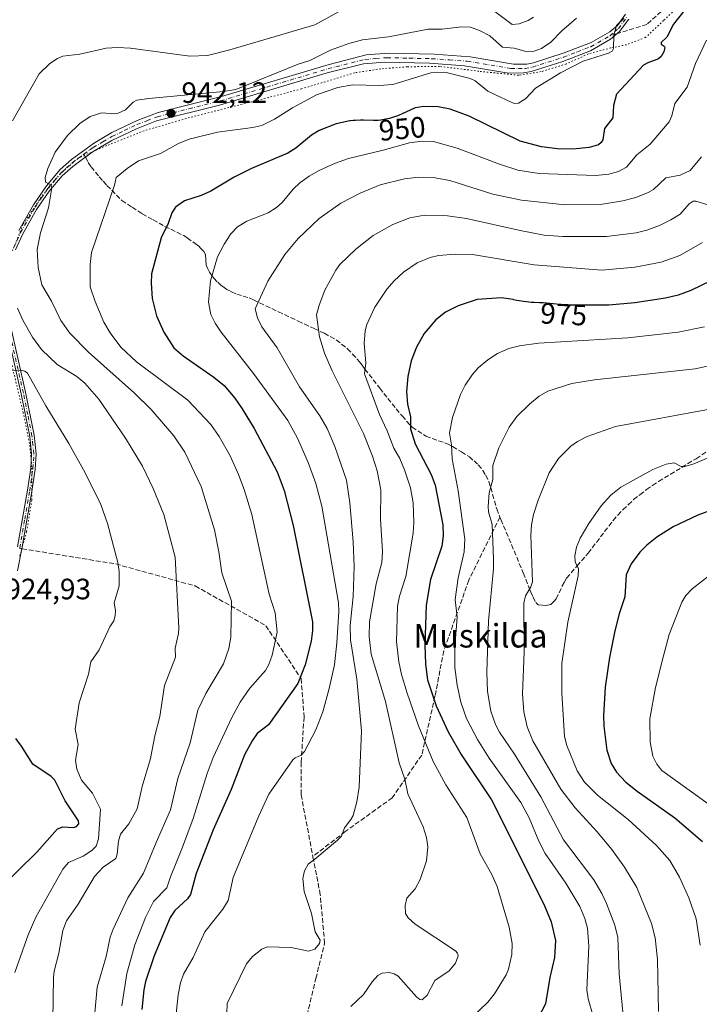
# Model space of a CAD drawing. Units: metres. Extents: x 654684 to 658137, y 4753309 to 4755700.
# Drawn here: x 656184 to 656415, y 4753936 to 4754271 of the extents above; entities that cross this region are included whole.
import ezdxf
from ezdxf.enums import TextEntityAlignment as Align

# ---------------------------------------------------------------- set-up
doc = ezdxf.new("R2010")
doc.units = ezdxf.units.M
doc.header["$MEASUREMENT"] = 0
for name, pattern in [('DGN Style 3', [2.307223458686699, 1.648016756204785, -0.6592067024819142]), ('DGN Style 4', [2.6384748266838614, 1.318413404963828, -0.6592067024819142, 0.001648016756204785, -0.6592067024819142]), ('DGN Style 5', [1.1536117293433497, 0.4944050268614355, -0.6592067024819142])]:
    doc.linetypes.add(name, pattern=pattern)
for name, color, linetype, lineweight in [('Camino Cxs', 7, 'Continuous', 0), ('Camino eje', 30, 'DGN Style 4', 13), ('Curva de nivel maestra', 30, 'Continuous', 30), ('Curva de nivel normal', 30, 'Continuous', 0), ('Punto de cota en terreno', 7, 'Continuous', 0), ('Rótulo de curva de nivel directora', 7, 'Continuous', 0), ('Rótulo de punto de cota en terreno', 7, 'Continuous', 0), ('Senda', 7, 'DGN Style 3', 0), ('Senda no paivmentada conexión', 7, 'DGN Style 3', 0), ('Suelo desnudo CxS', 253, 'Continuous', 0), ('Texto cartográfico', 7, 'Continuous', 0), ('Vía pecuaria eje', 92, 'DGN Style 5', 0)]:
    doc.layers.add(name, color=color, linetype=linetype, lineweight=lineweight)
doc.styles.add('Style-Arial', font='txt')

# ---------------------------------------------------------------- blocks, each defined once
blk = doc.blocks.new('5PATER')
at = {"layer": 'Suelo desnudo CxS', "linetype": 'Continuous', "lineweight": 0}
h = blk.add_hatch(color=51, dxfattribs=at)
edge = h.paths.add_edge_path()
edge.add_ellipse((0, 0), major_axis=(-0.1095731443231308, -0.1110710700762829), ratio=0.9994222409660322, start_angle=0, end_angle=360)
blk = doc.blocks.new('*U23')
at = {"layer": 'Camino Cxs', "color": 7, "linetype": 'Continuous', "lineweight": 0}
for points in [[(656391.4001000002, 4754271.190099999, 958.2571999999927), (656388.2600999996, 4754266.970100001, 955.1521000000067), (656385.2001, 4754264.3301, 955.2232999999978), (656378.3701, 4754260.440099999, 957.296199999997), (656368.9901000002, 4754256.8201, 958.056700000001), (656358.2500999998, 4754253.4001, 957.5475000000006), (656355.5900999998, 4754252.9001, 956.4640000000073), (656350.4700999996, 4754252.860099999, 953.4207000000025), (656335.6001000004, 4754255.360099999, 953.720300000001), (656323.6201, 4754256.220100001, 953.4838000000019), (656308.4700999996, 4754256.5701, 954.014599999995), (656301.1901000004, 4754255.9901, 953.1536000000051), (656288.8601000002, 4754252.880100001, 952.8319999999949), (656252.3201000001, 4754241.9101, 957.1395000000049), (656230.8901000004, 4754236.5701, 954.5651000000071), (656224.0500999996, 4754233.940099999, 953.5549000000028), (656215.6801000005, 4754229.9101, 952.4263000000066), (656209.3501000004, 4754226.200099999, 950.4070000000065), (656206.0401, 4754223.780099999, 949.6766000000061), (656202.3800999997, 4754221.130100001, 949.5978000000032), (656198.8101000005, 4754217.920100001, 950.0865999999952), (656194.3701, 4754212.630100001, 949.0864000000003), (656190.1201, 4754206.4001, 946.9284999999946), (656185.2701000003, 4754197.960100001, 944.0065000000033), (656182.9901000002, 4754192.770099999, 942.6692000000039)], [(656181.1101000002, 4754167.420100001, 939.6128999999928), (656186.3701, 4754144.3201, 941.6618000000017), (656189.2901, 4754129.690099999, 940.6141000000061), (656189.9700999996, 4754123.380100001, 943.473100000003), (656189.6201, 4754118.190099999, 943.562300000005), (656188.5100999996, 4754110.5001, 943.0001000000049), (656185.1401000004, 4754091.090100001, 942.6751999999979), (656183.6101000002, 4754083.630100001, 941.1719000000012)], [(656183.6601, 4754091.6801, 943.7114000000003), (656187.0100999996, 4754111.0101, 943.6901999999973), (656188.1001000004, 4754118.540100001, 944.2252000000008), (656188.4101, 4754123.350099999, 943.5938000000025), (656187.7901, 4754129.2601, 938.8361000000004), (656184.8901000004, 4754143.7301, 940.042300000001), (656179.6101000002, 4754166.9101, 939.1661000000023)], [(656184.0500999996, 4754199.350099999, 943.6061999999948), (656189.0401, 4754208.030099999, 946.8169000000053), (656193.4301000005, 4754214.4901, 950.014599999995), (656198.1101000002, 4754220.030099999, 950.6321000000027), (656201.9401000004, 4754223.5101, 949.8715999999986), (656209.3951000003, 4754228.880100001, 951.2157000000008), (656215.7200999996, 4754232.600099999, 952.8776999999973), (656224.3300999999, 4754236.7301, 954.4939000000013), (656231.4501, 4754239.460100001, 955.4726999999986), (656252.9801000003, 4754244.840100001, 957.5553000000073), (656289.5201000003, 4754255.8101, 954.1413999999932), (656302.1700999998, 4754259.0001, 953.0837999999932), (656309.8501000004, 4754259.600099999, 954.2054000000062), (656325.2200999996, 4754259.2501, 953.4168999999965), (656337.4200999998, 4754258.370100001, 953.5869999999996), (656352.1700999998, 4754255.890100001, 955.6919000000053), (656356.7500999998, 4754255.9301, 957), (656358.9700999996, 4754256.350099999, 957.2771999999969), (656369.4501, 4754259.690099999, 957.7097000000067), (656378.5500999996, 4754263.190099999, 956.6220999999933), (656384.9200999998, 4754266.8201, 956.242499999993), (656387.5000999998, 4754269.0601, 956.3836000000011), (656390.3201000001, 4754272.840100001, 959.1290000000008)]]:
    blk.add_polyline3d(points, dxfattribs=at)

msp = doc.modelspace()

# ---------------------------------------------------------------- linework, layer by layer
at = {"layer": 'Camino Cxs', "color": 7, "linetype": 'Continuous', "lineweight": 0}
for points in [[(656391.4001000002, 4754271.190099999, 958.2571999999927), (656388.2600999996, 4754266.970100001, 955.1521000000067), (656385.2001, 4754264.3301, 955.2232999999978), (656378.3701, 4754260.440099999, 957.296199999997), (656368.9901000002, 4754256.8201, 958.056700000001), (656358.2500999998, 4754253.4001, 957.5475000000006), (656355.5900999998, 4754252.9001, 956.4640000000073), (656350.4700999996, 4754252.860099999, 953.4207000000025), (656335.6001000004, 4754255.360099999, 953.720300000001), (656323.6201, 4754256.220100001, 953.4838000000019), (656308.4700999996, 4754256.5701, 954.014599999995), (656301.1901000004, 4754255.9901, 953.1536000000051), (656288.8601000002, 4754252.880100001, 952.8319999999949), (656252.3201000001, 4754241.9101, 957.1395000000049), (656230.8901000004, 4754236.5701, 954.5651000000071), (656224.0500999996, 4754233.940099999, 953.5549000000028), (656215.6801000005, 4754229.9101, 952.4263000000066), (656209.3501000004, 4754226.200099999, 950.4070000000065), (656206.0401, 4754223.780099999, 949.6766000000061), (656202.3800999997, 4754221.130100001, 949.5978000000032), (656198.8101000005, 4754217.920100001, 950.0865999999952), (656194.3701, 4754212.630100001, 949.0864000000003), (656190.1201, 4754206.4001, 946.9284999999946), (656185.2701000003, 4754197.960100001, 944.0065000000033), (656182.9901000002, 4754192.770099999, 942.6692000000039)], [(656184.0500999996, 4754199.350099999, 943.6061999999948), (656189.0401, 4754208.030099999, 946.8169000000053), (656193.4301000005, 4754214.4901, 950.014599999995), (656198.1101000002, 4754220.030099999, 950.6321000000027), (656201.9401000004, 4754223.5101, 949.8715999999986), (656209.3951000003, 4754228.880100001, 951.2157000000008), (656215.7200999996, 4754232.600099999, 952.8776999999973), (656224.3300999999, 4754236.7301, 954.4939000000013), (656231.4501, 4754239.460100001, 955.4726999999986), (656252.9801000003, 4754244.840100001, 957.5553000000073), (656289.5201000003, 4754255.8101, 954.1413999999932), (656302.1700999998, 4754259.0001, 953.0837999999932), (656309.8501000004, 4754259.600099999, 954.2054000000062), (656325.2200999996, 4754259.2501, 953.4168999999965), (656337.4200999998, 4754258.370100001, 953.5869999999996), (656352.1700999998, 4754255.890100001, 955.6919000000053), (656356.7500999998, 4754255.9301, 957), (656358.9700999996, 4754256.350099999, 957.2771999999969), (656369.4501, 4754259.690099999, 957.7097000000067), (656378.5500999996, 4754263.190099999, 956.6220999999933), (656384.9200999998, 4754266.8201, 956.242499999993), (656387.5000999998, 4754269.0601, 956.3836000000011), (656390.3201000001, 4754272.840100001, 959.1290000000008)], [(656181.1101000002, 4754167.420100001, 939.6128999999928), (656186.3701, 4754144.3201, 941.6618000000017), (656189.2901, 4754129.690099999, 940.6141000000061), (656189.9700999996, 4754123.380100001, 943.473100000003), (656189.6201, 4754118.190099999, 943.562300000005), (656188.5100999996, 4754110.5001, 943.0001000000049), (656185.1401000004, 4754091.090100001, 942.6751999999979), (656183.6101000002, 4754083.630100001, 941.1719000000012)], [(656183.6601, 4754091.6801, 943.7114000000003), (656187.0100999996, 4754111.0101, 943.6901999999973), (656188.1001000004, 4754118.540100001, 944.2252000000008), (656188.4101, 4754123.350099999, 943.5938000000025), (656187.7901, 4754129.2601, 938.8361000000004), (656184.8901000004, 4754143.7301, 940.042300000001), (656179.6101000002, 4754166.9101, 939.1661000000023)]]:
    msp.add_polyline3d(points, dxfattribs=at)
at = {"layer": 'Camino eje', "color": 30, "linetype": 'DGN Style 4', "lineweight": 13}
for points in [[(656385.0601000005, 4754265.575099999, 955.713499999998), (656386.5900999998, 4754266.895099999, 955.1771000000008), (656387.8800999997, 4754268.015100001, 955.431500000006), (656389.4501, 4754270.1251, 957.790599999993), (656390.8601000002, 4754272.015100001, 958.6290000000008)], [(656206.2074999996, 4754225.255100001, 949.936799999996), (656208.2200999996, 4754226.715100001, 949.9658000000054), (656209.3724999997, 4754227.540100001, 950.1974000000046), (656212.6501000002, 4754229.460100001, 951.936600000001), (656215.7001, 4754231.255100001, 952.6410999999936), (656219.8850999996, 4754233.270099999, 952.9470000000002), (656224.1901000004, 4754235.335100001, 954.0344999999943), (656227.6101000002, 4754236.6501, 954.3785000000062), (656231.1700999998, 4754238.015100001, 954.7737000000053), (656241.8850999996, 4754240.6851, 956.6022999999988), (656252.6501000002, 4754243.3751, 957.2667999999976), (656289.1901000004, 4754254.345100001, 953.4866999999941), (656301.6801000005, 4754257.495100001, 952.623900000006), (656305.3201000001, 4754257.7851, 953.126099999994), (656309.1601, 4754258.085100001, 953.6469000000071), (656316.7351000002, 4754257.9101, 952.9498000000023), (656324.4200999998, 4754257.735099999, 952.9349999999978), (656330.4101, 4754257.3051, 952.9627000000038), (656336.5100999996, 4754256.8651, 953.3588000000019), (656351.3201000001, 4754254.3751, 954.6010999999999), (656353.8800999997, 4754254.395099999, 955.951199999996), (656356.1700999998, 4754254.415100001, 956.7979999999952), (656358.6101000002, 4754254.8751, 957.4453000000068), (656369.2200999996, 4754258.255100001, 957.6848999999929), (656373.9101, 4754260.065099999, 957.3249000000069), (656378.4600999998, 4754261.815099999, 956.6306999999942), (656385.0601000005, 4754265.575099999, 955.713499999998)], [(656182.3101000005, 4754193.3051, 942.1836999999941), (656184.6601, 4754198.655099999, 943.7149000000064), (656189.5800999999, 4754207.215100001, 946.639599999995), (656191.7050999999, 4754210.3301, 948.5602999999975), (656193.9001000002, 4754213.5601, 949.497199999998), (656196.1201, 4754216.2051, 950.0034000000015), (656198.4600999998, 4754218.975099999, 950.2934999999999), (656200.2451, 4754220.5801, 950.3243999999978), (656202.1601, 4754222.3201, 949.2140999999974), (656206.2074999996, 4754225.255100001, 949.936799999996)], [(656184.3652999997, 4754091.215700001, 943.1399999999995), (656184.4001000002, 4754091.3851, 943.1686999999948), (656186.0850999998, 4754101.090100001, 941.3711000000039), (656187.7600999996, 4754110.755100001, 943.165599999993), (656188.8601000002, 4754118.3651, 943.8980000000012), (656189.0351, 4754120.960100001, 943.9440000000033), (656189.1901000004, 4754123.3651, 943.5304000000034), (656188.8800999997, 4754126.3201, 941.808999999994), (656188.5401, 4754129.475099999, 939.699299999993), (656187.0900999998, 4754136.710100001, 937.7853999999934), (656185.6300999997, 4754144.0251, 940.8459000000003), (656180.3601000002, 4754167.165100001, 939.3907999999938)]]:
    msp.add_polyline3d(points, dxfattribs=at)
at = {"layer": 'Curva de nivel maestra', "color": 30, "linetype": 'Continuous', "lineweight": 30, "flags": 128}
for points, elevation in [([(656410.4600000001, 4754274.3201), (656406.6299999999, 4754269.470100001), (656404.3099999997, 4754265.0101), (656402.3899999997, 4754263.2501), (656402.3700000001, 4754262.630100001), (656403.4500000002, 4754261.970100001), (656403.6600000003, 4754261.5001), (656403.3300000001, 4754260.0701), (656402.4299999997, 4754258.4301), (656401.4400000004, 4754257.690099999), (656397.8499999996, 4754256.370100001), (656396.3399999999, 4754255.5001), (656387.2000000002, 4754245.710100001), (656386.1500000004, 4754241.840100001), (656385.9299999997, 4754237.5801), (656383.1500000004, 4754234.040100001), (656382.5700000003, 4754230.130100001), (656382.04, 4754229.190099999), (656381.1200000001, 4754228.470100001), (656377.9400000004, 4754227.530099999), (656372.3700000001, 4754226.9301), (656367.2100000001, 4754227.050100001), (656361.7199999997, 4754227.770099999), (656354.4299999997, 4754229.6601), (656337.1799999997, 4754238.170100001), (656330.6299999999, 4754240.5801), (656326.5899999999, 4754241.340100001), (656321.75, 4754241.460100001), (656318.75, 4754240.9901), (656315.6299999999, 4754239.5801), (656314.4199999999, 4754238.9901), (656313.3799999999, 4754238.520099999), (656312.8499999996, 4754238.3101), (656311.79, 4754237.9301), (656310.75, 4754237.610099999), (656310.0700000003, 4754237.420100001), (656308.7999999998, 4754237.120100001), (656307.6500000004, 4754236.890100001), (656307.0800000001, 4754236.8101), (656306.1799999997, 4754236.7301), (656305.1500000004, 4754236.700099999), (656304.5700000003, 4754236.700099999), (656301.2300000006, 4754236.800100001), (656300.1500000004, 4754236.8101), (656298.5, 4754236.770099999), (656297.6600000003, 4754236.720100001), (656296.8399999999, 4754236.630100001), (656296.6200000001, 4754236.600099999), (656291.9000000004, 4754235.5701), (656286.1600000003, 4754233.270099999), (656283.5999999996, 4754231.720100001), (656278.1699999999, 4754227.270099999), (656275.5099999999, 4754225.5801), (656263.1799999997, 4754220.420100001), (656257.29, 4754217.4001), (656249.3799999999, 4754212.630100001), (656245.9900000002, 4754211.170100001), (656240.3700000001, 4754209.370100001), (656237.3600000005, 4754207.2601), (656236.0300000003, 4754205.350099999), (656234.8799999999, 4754201.7301), (656232.4699999997, 4754196.8101), (656229.2100000001, 4754184.610099999), (656229, 4754181.4001), (656229.3799999999, 4754176.190099999), (656230.8200000003, 4754170.2501), (656233.3300000001, 4754164.790100001), (656236.7999999998, 4754159.440099999), (656239.9500000002, 4754156.690099999), (656250.3600000005, 4754149.440099999), (656253.8799999999, 4754146.600099999), (656257.5199999996, 4754142.280099999), (656260.0199999996, 4754138.710100001), (656264.0499999998, 4754131.9801), (656271.8200000003, 4754117.280099999), (656274.2699999996, 4754110.840100001), (656277.3399999999, 4754098.970100001), (656283.8399999999, 4754066.2501), (656283.8700000001, 4754063.270099999), (656283.4100000003, 4754059.610099999), (656281.4199999999, 4754051.5701), (656278.9400000004, 4754045.2501), (656268.9000000004, 4754031.1601), (656265.0499999998, 4754028.270099999), (656263.3300000001, 4754025.770099999), (656260.7400000002, 4754021.0001), (656256.2800000003, 4754009.2501), (656250.1100000005, 4753995.470100001), (656244.3899999997, 4753980.670100001), (656242.3899999997, 4753973.530099999), (656241.4400000004, 4753972.0801), (656237.04, 4753968.120100001), (656235.5199999996, 4753965.690099999), (656230.0999999996, 4753952.6801), (656227.0999999996, 4753943.880100001), (656226.54, 4753941.110099999), (656225.8899999997, 4753934.350099999)], 950), ([(656422.5199999996, 4754183.8101), (656412.5199999996, 4754178.850099999), (656408.1900000004, 4754177.350099999), (656403.8300000001, 4754176.300100001), (656393.5, 4754174.720100001), (656384.5800000001, 4754173.9101), (656371.2699999996, 4754173.960100001), (656370.6900000004, 4754173.9901), (656369.25, 4754174.0801), (656366.79, 4754174.2601), (656362.25, 4754174.700099999), (656361.0300000003, 4754174.7601), (656359.2199999997, 4754174.8201), (656358.2400000002, 4754174.880100001), (656356.6699999999, 4754175.030099999), (656355.5800000001, 4754175.170100001), (656354.0899999999, 4754175.4101), (656353.3499999996, 4754175.550100001), (656352.2400000002, 4754175.780099999), (656352.1200000001, 4754175.800100001), (656348.0999999996, 4754176.420100001), (656339.9100000003, 4754175.8301), (656333.3799999999, 4754173.6601), (656329.1200000001, 4754171.5801), (656325.8399999999, 4754168.9801), (656321.8099999997, 4754164.2301), (656319.2400000002, 4754159.6501), (656317.4500000002, 4754155.030099999), (656316.3099999997, 4754149.610099999), (656315.8499999996, 4754144.5601), (656316.2100000001, 4754140.2501), (656317.2000000002, 4754135.970100001), (656317.2100000001, 4754131.9001), (656318.79, 4754126.780099999), (656324.2000000002, 4754116.300100001), (656325.5599999997, 4754112.6501), (656328.1900000004, 4754099.170100001), (656328.3300000001, 4754095.460100001), (656327.7999999998, 4754092.0001), (656324.0300000003, 4754080.5801), (656322.5700000003, 4754071.920100001), (656322.0300000003, 4754058.360099999), (656322.3099999997, 4754051.8101), (656323.0300000003, 4754046.4901), (656325.9600000001, 4754037.610099999), (656329.9800000006, 4754028.790100001), (656334.4199999999, 4754021.0801), (656344.7100000001, 4754005.6801), (656362.5300000003, 4753970.220100001), (656365.0199999996, 4753964.220100001), (656366.4299999997, 4753957.8201), (656366.0899999999, 4753952.0601), (656364.5199999996, 4753945.2301), (656363.0499999998, 4753936.3301), (656360.54, 4753931.590100001)], 975), ([(656423.1299999999, 4754105.530099999), (656414.8099999997, 4754102.450099999), (656406.4800000006, 4754098.5101), (656400.9800000006, 4754095.0101), (656397.5499999998, 4754092.280099999), (656395.1799999997, 4754089.890100001), (656392.2199999997, 4754085.920100001), (656390.4800000006, 4754082.210100001), (656390.0300000003, 4754074.710100001), (656388.1100000005, 4754068.9001), (656386.7000000002, 4754063.1801), (656384.8499999996, 4754054.0801), (656383.3300000001, 4754044.0601), (656382.8099999997, 4754034.4301), (656382.9100000003, 4754030.7501), (656383.9299999997, 4754022.540100001), (656385.3499999996, 4754018.0601), (656387.2400000002, 4754015.0801), (656390.3799999999, 4754011.720100001), (656394.2800000003, 4754008.640100001), (656407.0800000001, 4753999.630100001), (656416.4900000002, 4753991.5701)], 1000), ([(656177.0700000003, 4753975.0601), (656190.2400000002, 4753987.890100001), (656197.2400000002, 4753995.880100001), (656198.9699999997, 4753996.5001), (656202.6399999997, 4753996.2401), (656203.6799999997, 4753996.640100001), (656204.5, 4753997.550100001), (656204.4000000004, 4753998.520099999), (656199.7800000003, 4754005.380100001), (656196.3099999997, 4754012.420100001), (656195.0099999999, 4754013.6801), (656188.7999999998, 4754017.840100001), (656184.9500000002, 4754023.9001), (656183.0999999996, 4754026.5001)], 925)]:
    msp.add_lwpolyline(points, dxfattribs=dict(at, elevation=elevation))
at = {"layer": 'Curva de nivel normal', "color": 30, "linetype": 'Continuous', "lineweight": 0, "flags": 128}
for points, elevation in [([(656181.9199999999, 4754236.58), (656190.9400000004, 4754252.539999999), (656194.5599999997, 4754256.109999999), (656197.2000000002, 4754257.83), (656199.0300000003, 4754258.630000001), (656204.8499999996, 4754259.33), (656213.7400000002, 4754261.289999999), (656217.5800000001, 4754261.550000001), (656222.0700000003, 4754261.369999999), (656242.1799999997, 4754258.619999999), (656248.1600000003, 4754258.869999999), (656255.8300000001, 4754260.710000001), (656284.6299999999, 4754269.24), (656294.2300000006, 4754274.5)], 935), ([(656344.9500000002, 4754274.49), (656351.7800000003, 4754269.33), (656354.0899999999, 4754269.560000001), (656357.1699999999, 4754270.699999999), (656359, 4754271.890000001)], 935), ([(656373.6299999999, 4754271.529999999), (656368.6699999999, 4754267.24), (656364.8700000001, 4754263.369999999), (656361.75, 4754261.220000001), (656359.1900000004, 4754260.26), (656356.8799999999, 4754260.08), (656352.4800000006, 4754261.289999999), (656348.4400000004, 4754261.710000001), (656344.1500000004, 4754265.460000001), (656340.6200000001, 4754267.350000001), (656337.6399999997, 4754268.42), (656334.6699999999, 4754268.52), (656327.8799999999, 4754267.75), (656323.1799999997, 4754267.82), (656309.7400000002, 4754265.130000001), (656300.9100000003, 4754264.109999999), (656296.2199999997, 4754262.939999999), (656290.0599999997, 4754260.640000001), (656282.9800000006, 4754257.130000001), (656278.9800000006, 4754255.9), (656257.8799999999, 4754247.300000001), (656253.6399999997, 4754246.560000001), (656228.2199999997, 4754244.24), (656224.2100000001, 4754243.59), (656222.9199999999, 4754242.960000001), (656220.2800000003, 4754240.4), (656217.8300000001, 4754239.26), (656216.4199999999, 4754239), (656212.25, 4754239.34), (656208.3399999999, 4754238.130000001), (656204.7599999999, 4754235.680000001), (656200.5999999996, 4754231.65), (656196.3799999999, 4754225.91), (656193.9000000004, 4754220.369999999), (656193, 4754217.34), (656193.1399999997, 4754215.779999999), (656195, 4754214.869999999), (656195.2400000002, 4754213.850000001), (656194.1600000003, 4754206.970000001), (656191.3799999999, 4754198.550000001), (656190.3200000003, 4754192.850000001), (656190.6699999999, 4754186.689999999), (656191.9400000004, 4754180.800000001), (656195.1699999999, 4754175.289999999), (656198.3799999999, 4754168.74), (656201.4400000004, 4754164.390000001), (656207.79, 4754157.890000001), (656223.3399999999, 4754144.029999999), (656229.0099999999, 4754138.470000001), (656236.7100000001, 4754129.52), (656240.5099999999, 4754123.939999999), (656246.0099999999, 4754112.26), (656250.5300000003, 4754097.480000001), (656252.0800000001, 4754090.01), (656253.04, 4754082.880000001), (656256.3300000001, 4754073.27), (656256.1399999997, 4754060.980000001), (656255.4400000004, 4754057.180000001), (656253.5800000001, 4754051.960000001), (656247.6699999999, 4754041.810000001), (656244.8700000001, 4754036.230000001), (656242.3099999997, 4754025.09), (656238.1699999999, 4754012.9), (656235.6299999999, 4754002.289999999), (656230.79, 4753991.17), (656226.4900000002, 4753980.720000001), (656221.1600000003, 4753972.42), (656216.1799999997, 4753961.699999999), (656215.1600000003, 4753958.970000001), (656213.7100000001, 4753952.4), (656210.6699999999, 4753941.960000001), (656209.6600000003, 4753930.82)], 940), ([(656219.0300000003, 4753935.680000001), (656220.7699999996, 4753946.630000001), (656223.4900000002, 4753956.4), (656227.0800000001, 4753965.730000001), (656229.8799999999, 4753971.16), (656234.4000000004, 4753975.77), (656235.6200000001, 4753979.550000001), (656239.6799999997, 4753989.619999999), (656243.3600000005, 4753999.390000001), (656248.0800000001, 4754014.67), (656250.1200000001, 4754020.130000001), (656256.4900000002, 4754033.710000001), (656259.2800000003, 4754038.9), (656262.5499999998, 4754043.640000001), (656267.8600000005, 4754049.730000001), (656269.0899999999, 4754051.689999999), (656270.2000000002, 4754054.92), (656271.9000000004, 4754062.730000001), (656271.2300000006, 4754069.279999999), (656269.1399999997, 4754075.65), (656263.3200000003, 4754102.76), (656260.7000000002, 4754111.189999999), (656258.7599999999, 4754116.33), (656255.8899999997, 4754122.65), (656252.2100000001, 4754129.199999999), (656249.3300000001, 4754133.289999999), (656241.4800000006, 4754141.640000001), (656224.0099999999, 4754154.66), (656218.79, 4754159.630000001), (656215.1100000005, 4754164.5), (656212.9900000002, 4754168.17), (656210.0099999999, 4754175.140000001), (656208.2999999998, 4754180.189999999), (656208.2999999998, 4754187.800000001), (656208.7599999999, 4754191.810000001), (656216.6299999999, 4754214.75), (656217.1699999999, 4754217.310000001), (656220.8899999997, 4754220.390000001), (656224.7000000002, 4754222.949999999), (656232.2300000006, 4754225.5), (656238.3399999999, 4754228.91), (656241.9400000004, 4754230.32), (656251.5599999997, 4754232.74), (656263.6200000001, 4754234.289999999), (656266.6399999997, 4754235.060000001), (656270.9400000004, 4754237.119999999), (656277.0999999996, 4754241), (656285.29, 4754245.470000001), (656292.4800000006, 4754247.91), (656297.6299999999, 4754248.859999999), (656306.54, 4754248.630000001), (656311.2199999997, 4754248.970000001), (656324.0800000001, 4754252.960000001), (656326.4500000002, 4754253.180000001), (656329.29, 4754252.99), (656337.4800000006, 4754250.970000001), (656339.1399999997, 4754250.180000001), (656343.5300000003, 4754246.689999999), (656348.0199999996, 4754244.59), (656352.4600000001, 4754242.470000001), (656353.9000000004, 4754242.619999999), (656356.4400000004, 4754244.199999999), (656359.6399999997, 4754247.710000001), (656368.1299999999, 4754252.880000001), (656375.9400000004, 4754256.84), (656384.5, 4754259.600000001), (656385.7300000006, 4754260.300000001), (656386.1900000004, 4754261.24), (656386.2999999998, 4754265.58), (656387.2599999999, 4754269.08), (656389.6799999997, 4754271.439999999)], 945), ([(656236.4199999999, 4753922.41), (656238.2599999999, 4753939.439999999), (656239.0199999996, 4753943.49), (656240.0700000003, 4753946.359999999), (656243.3099999997, 4753952.060000001), (656247.3300000001, 4753960.800000001), (656253.4400000004, 4753968.49), (656255.2599999999, 4753971.42), (656256.9600000001, 4753979.289999999), (656265.6900000004, 4754000.24), (656269.0599999997, 4754007.58), (656277.2000000002, 4754019.279999999), (656277.9600000001, 4754019.939999999), (656280.0199999996, 4754020.850000001), (656281.2000000002, 4754022.140000001), (656285.0700000003, 4754029.449999999), (656287.4000000004, 4754035.57), (656289.5499999998, 4754043.539999999), (656291.3099999997, 4754051.609999999), (656292.1600000003, 4754059.109999999), (656292.8799999999, 4754069.789999999), (656292.6699999999, 4754072.67), (656287.0300000003, 4754105.609999999), (656284.9800000006, 4754113.26), (656282.3899999997, 4754120.439999999), (656278.7400000002, 4754128.74), (656275.5300000003, 4754134.730000001), (656263.79, 4754150.699999999), (656252.8399999999, 4754164.699999999), (656250.7699999996, 4754167.800000001), (656249.3700000001, 4754170.730000001), (656248.5599999997, 4754174.939999999), (656249.2400000002, 4754182.199999999), (656251.5800000001, 4754190.300000001), (656253.9000000004, 4754194.710000001), (656256.1699999999, 4754198.199999999), (656258.3899999997, 4754200.57), (656261.5899999999, 4754202.449999999), (656268.7699999996, 4754205.369999999), (656271.5999999996, 4754207.09), (656273.5899999999, 4754208.83), (656277.3399999999, 4754213.310000001), (656279.6100000005, 4754215.49), (656282.75, 4754217.76), (656286.1200000001, 4754219.699999999), (656291.3899999997, 4754222.109999999), (656296.1399999997, 4754223.810000001), (656307.8899999997, 4754226.59), (656316.8300000001, 4754229.119999999), (656321.1600000003, 4754229.720000001), (656325.0700000003, 4754229.630000001), (656333.0999999996, 4754227.27), (656347.4699999997, 4754221.83), (656353.7300000006, 4754219.869999999), (656360.9800000006, 4754218.699999999), (656370.5800000001, 4754218.300000001), (656380.0599999997, 4754218.02), (656384.5800000001, 4754218.52), (656387.9100000003, 4754219.380000001), (656390.5999999996, 4754220.850000001), (656394.0999999996, 4754225.08), (656398.6500000004, 4754228.65), (656405.1299999999, 4754236.26), (656406.0199999996, 4754238.279999999), (656407, 4754242.449999999), (656411.2000000002, 4754248.09), (656414.0499999998, 4754256.060000001), (656417.7699999996, 4754263.99)], 955), ([(656416.0899999999, 4754224.34), (656412.3099999997, 4754219.720000001), (656408.9100000003, 4754218.180000001), (656404, 4754217.220000001), (656399.7800000003, 4754213.230000001), (656398.0300000003, 4754212.180000001), (656393.79, 4754210.58), (656389.3399999999, 4754209.380000001), (656381.75, 4754208.189999999), (656369.7999999998, 4754208.02), (656354.8700000001, 4754209.619999999), (656345.2199999997, 4754211.630000001), (656330.5800000001, 4754216.33), (656324.8899999997, 4754217.380000001), (656320.04, 4754217.41), (656315.1399999997, 4754216.930000001), (656306.9000000004, 4754214.810000001), (656300.0999999996, 4754212.060000001), (656293.5599999997, 4754208.560000001), (656286.1200000001, 4754203.390000001), (656278.9600000001, 4754196.630000001), (656274.4500000002, 4754191.15), (656268.6900000004, 4754182.029999999), (656264.4400000004, 4754172.680000001), (656265.2199999997, 4754169.600000001), (656266.6299999999, 4754166.600000001), (656271.9199999999, 4754159.430000001), (656279.4699999997, 4754146.119999999), (656286.4299999997, 4754136.310000001), (656288.9199999999, 4754131.930000001), (656291.4800000006, 4754125.9), (656295.4600000001, 4754114.350000001), (656296.5700000003, 4754106.710000001), (656297.75, 4754093.41), (656298.0499999998, 4754085.07), (656297.7199999997, 4754074.800000001), (656296.7300000006, 4754064.970000001), (656296.7800000003, 4754060.130000001), (656298.9600000001, 4754046.74), (656300.5199999996, 4754029.17), (656299.7800000003, 4754010.050000001), (656298.9699999997, 4754005.029999999), (656297.6699999999, 4754000.350000001), (656296.9699999997, 4753998.99), (656294.79, 4753996.220000001), (656293.7300000006, 4753993.390000001), (656292.4199999999, 4753991.970000001), (656284.7100000001, 4753985.470000001), (656282.4000000004, 4753983.869999999), (656281.1200000001, 4753981.5), (656280.6399999997, 4753978.9), (656281.0999999996, 4753974.470000001), (656283.5499999998, 4753967.100000001), (656284.7599999999, 4753960.800000001), (656286.4699999997, 4753958.02), (656286.3099999997, 4753956.850000001), (656284.6699999999, 4753954.92), (656282.5099999999, 4753954.199999999), (656276.5999999996, 4753955.49), (656268.5300000003, 4753955.67), (656266.6399999997, 4753954.9), (656263.4699999997, 4753952.460000001), (656261.4400000004, 4753949.9), (656254.8499999996, 4753936.449999999), (656254.6299999999, 4753929.59)], 960), ([(656296.8799999999, 4753935.449999999), (656301.2300000006, 4753939.550000001), (656304.1299999999, 4753943.77), (656306.0599999997, 4753945.970000001), (656307.5700000003, 4753946.730000001), (656309.9299999997, 4753947.01), (656311.7000000002, 4753946.550000001), (656313.04, 4753945.76), (656319.2400000002, 4753938.66), (656320.3200000003, 4753937.75), (656321.1100000005, 4753937.66), (656322.8600000005, 4753939.300000001), (656325.4299999997, 4753944.230000001), (656330.3499999996, 4753947.5), (656332.5199999996, 4753950.180000001), (656333.4000000004, 4753952.65), (656333.1600000003, 4753953.600000001), (656332.5300000003, 4753954.380000001), (656318.7599999999, 4753963.470000001), (656316.4500000002, 4753965.550000001), (656315.54, 4753967.09), (656315.4299999997, 4753969.710000001), (656315.9500000002, 4753972.310000001), (656318.8099999997, 4753975.480000001), (656320.4699999997, 4753978.59), (656322.5999999996, 4753984.960000001), (656323.0700000003, 4753989.689999999), (656322.5999999996, 4753992.939999999), (656321.5, 4753996.5), (656316.2699999996, 4754007.699999999), (656315.2199999997, 4754012.67), (656313.3700000001, 4754018.289999999), (656308.7100000001, 4754039.140000001), (656303.8200000003, 4754055.27), (656303.1299999999, 4754061.279999999), (656303.3099999997, 4754066.27), (656305.5099999999, 4754079.100000001), (656307.4600000001, 4754086.41), (656307.7199999997, 4754090.17), (656306.9900000002, 4754101.119999999), (656307.0800000001, 4754111.119999999), (656305.8300000001, 4754117.600000001), (656304.2999999998, 4754122.58), (656301.2100000001, 4754130.25), (656290.6200000001, 4754151.539999999), (656287.9800000006, 4754157.619999999), (656286.29, 4754163.16), (656285.2199999997, 4754170.640000001), (656286.0999999996, 4754173.939999999), (656288.1200000001, 4754179.07), (656291.7699999996, 4754185.850000001), (656293.1500000004, 4754187.77), (656298.6299999999, 4754192.99), (656304.5599999997, 4754197.57), (656311.1500000004, 4754201.380000001), (656316.9699999997, 4754203.619999999), (656322.0099999999, 4754204.480000001), (656329.7599999999, 4754204.310000001), (656336.2199999997, 4754203.350000001), (656354.4400000004, 4754199.300000001), (656362.6699999999, 4754197.77), (656368.9699999997, 4754197.26), (656383.8300000001, 4754197.27), (656393.8600000005, 4754198.52), (656397.5, 4754199.449999999), (656401.7999999998, 4754201.01), (656405.7300000006, 4754202.92), (656408.8300000001, 4754204.859999999), (656411.9400000004, 4754208.430000001), (656413.2599999999, 4754209.24), (656414.2000000002, 4754209.26), (656421.6399999997, 4754206.980000001)], 965), ([(656332.7599999999, 4753926.609999999), (656343.5199999996, 4753936.890000001), (656345.7699999996, 4753939.75), (656349.7300000006, 4753946.15), (656350.5499999998, 4753948.07), (656351.6900000004, 4753953.050000001), (656351.75, 4753956.880000001), (656350.7300000006, 4753962.369999999), (656346.7100000001, 4753976.279999999), (656344.8300000001, 4753980.279999999), (656340.8200000003, 4753987.310000001), (656336.3200000003, 4753999.699999999), (656329.2100000001, 4754010.84), (656324.9400000004, 4754018.789999999), (656319.9500000002, 4754030.850000001), (656316.0099999999, 4754041.960000001), (656314.1100000005, 4754048.359999999), (656313.2300000006, 4754052.640000001), (656312.4900000002, 4754059.550000001), (656312.79, 4754071.600000001), (656313.4199999999, 4754074.970000001), (656315.5700000003, 4754081.640000001), (656318.1299999999, 4754096.34), (656318.3700000001, 4754099.99), (656318.1200000001, 4754106.680000001), (656317.1799999997, 4754111.850000001), (656315.2100000001, 4754117.890000001), (656313.5800000001, 4754121.779999999), (656311.5700000003, 4754125.27), (656309.3099999997, 4754131.199999999), (656306.7000000002, 4754136.689999999), (656301.5800000001, 4754150.619999999), (656301.9600000001, 4754154.33), (656301.4699999997, 4754160.84), (656301.7800000003, 4754165.140000001), (656302.3499999996, 4754167.34), (656305.0899999999, 4754173.27), (656309.1500000004, 4754179.310000001), (656311.6699999999, 4754182.25), (656314.7599999999, 4754185.140000001), (656319.4500000002, 4754188.34), (656323.8600000005, 4754190.09), (656326.6799999997, 4754190.810000001), (656332.4699999997, 4754191.220000001), (656338.2699999996, 4754191.109999999), (656359.1900000004, 4754187.640000001), (656382.2400000002, 4754185.77), (656393.4500000002, 4754186.82), (656402.4400000004, 4754188.58), (656408.7800000003, 4754190.83), (656416.4000000004, 4754195.27)], 970), ([(656195.4600000001, 4753923.34), (656195.8899999997, 4753945.390000001), (656196.0800000001, 4753947.4), (656197.6200000001, 4753953.529999999), (656199.04, 4753961.26), (656200.2999999998, 4753964.51), (656204.2599999999, 4753970.26), (656209.75, 4753979.600000001), (656212.7199999997, 4753982.83), (656217.0300000003, 4753985.779999999), (656217.54, 4753987.26), (656217.9000000004, 4753991.689999999), (656218.6399999997, 4753994.060000001), (656221.4199999999, 4753997.480000001), (656224.29, 4754002.630000001), (656225.9400000004, 4754010.26), (656228.7800000003, 4754019.789999999), (656230.25, 4754027.42), (656232.0300000003, 4754033.99), (656233.5899999999, 4754044.529999999), (656237.2699999996, 4754054.24), (656237.25, 4754057.310000001), (656238.2999999998, 4754062.230000001), (656238.4100000003, 4754064.140000001), (656237.2100000001, 4754088.27), (656233.3499999996, 4754102.710000001), (656229.7300000006, 4754111.57), (656226.0800000001, 4754119.140000001), (656220.3099999997, 4754128.640000001), (656211.2599999999, 4754141.92), (656206.4699999997, 4754147.430000001), (656203.79, 4754149.630000001), (656197.0999999996, 4754153.789999999), (656191.8300000001, 4754158.880000001), (656188.7100000001, 4754163.060000001), (656185.4400000004, 4754168.77), (656183.5800000001, 4754172.869999999)], 935), ([(656417.0700000003, 4754166.58), (656408.2000000002, 4754164.689999999), (656391.0899999999, 4754162.76), (656360.6600000003, 4754160.939999999), (656354.2100000001, 4754160.039999999), (656350.6500000004, 4754159.130000001), (656346.8099999997, 4754157.470000001), (656343.4400000004, 4754155.34), (656340.2199999997, 4754152.630000001), (656338.1399999997, 4754150.189999999), (656335.8200000003, 4754146.67), (656334.2100000001, 4754143.5), (656331.5, 4754135.730000001), (656330.4100000003, 4754130.550000001), (656331.0999999996, 4754126.369999999), (656331.3300000001, 4754121.710000001), (656333.3799999999, 4754110.810000001), (656335.7000000002, 4754094.390000001), (656335.4000000004, 4754090.060000001), (656333.4199999999, 4754081.189999999), (656332.4000000004, 4754073.77), (656333.0800000001, 4754067.850000001), (656332.2999999998, 4754057.59), (656332.2800000003, 4754050.680000001), (656333.0899999999, 4754044.640000001), (656334.2599999999, 4754038.9), (656336.2000000002, 4754033.34), (656340.0199999996, 4754026.16), (656343.9800000006, 4754019.850000001), (656354.7300000006, 4754004.74), (656357.5300000003, 4753999.619999999), (656360.79, 4753991.640000001), (656363.0099999999, 4753987.42), (656369.9400000004, 4753977.32), (656374.7599999999, 4753969.460000001), (656376.4500000002, 4753965.33), (656377.3600000005, 4753962.039999999), (656377.8200000003, 4753955.92), (656377.1500000004, 4753941.08), (656377.6399999997, 4753938.08), (656379.3300000001, 4753932.15)], 980), ([(656421.1500000004, 4754153.869999999), (656413.9699999997, 4754152.24), (656379.79, 4754148.52), (656372.0800000001, 4754147.279999999), (656363.8300000001, 4754144.689999999), (656360.9299999997, 4754142.970000001), (656357.6200000001, 4754140.210000001), (656353.3899999997, 4754136.060000001), (656350.75, 4754132.390000001), (656347.2599999999, 4754125.359999999), (656345.2100000001, 4754119.439999999), (656345.1500000004, 4754114.680000001), (656343.9800000006, 4754110.140000001), (656343.6399999997, 4754105.4), (656343.7400000002, 4754103.609999999), (656344.9900000002, 4754099.279999999), (656345.4000000004, 4754087.699999999), (656345.3600000005, 4754084.289999999), (656343.7400000002, 4754066.539999999), (656343.1200000001, 4754049.17), (656343.4100000003, 4754042.5), (656344.5499999998, 4754035.859999999), (656346.1399999997, 4754031.27), (656347.4299999997, 4754028.680000001), (656352.5, 4754021.24), (656361.5, 4754006.689999999), (656369.2199999997, 4753992.119999999), (656379.4800000006, 4753978.539999999), (656382.2699999996, 4753973.9), (656383.8399999999, 4753970.480000001), (656386.6600000003, 4753963.050000001), (656387.7199999997, 4753958.850000001), (656388.0899999999, 4753946.560000001), (656389.8399999999, 4753928.77)], 985), ([(656182.7100000001, 4753947.02), (656187.29, 4753959.84), (656189.8600000005, 4753965.779999999), (656199.0599999997, 4753982.109999999), (656200.9299999997, 4753984.390000001), (656205.9800000006, 4753986.52), (656208.8700000001, 4753988.430000001), (656210.4000000004, 4753989.890000001), (656211.2000000002, 4753992.449999999), (656211.8600000005, 4754002.5), (656209.1399999997, 4754007.930000001), (656205.3399999999, 4754012.359999999), (656203.7800000003, 4754016.180000001), (656203.3799999999, 4754019.16), (656204.1900000004, 4754024.550000001), (656203.2699999996, 4754029.689999999), (656204.54, 4754038.74), (656207.7699999996, 4754048.449999999), (656208.5, 4754052.609999999), (656211.3799999999, 4754056.67), (656214.9699999997, 4754064.49), (656216.3099999997, 4754066.539999999), (656216.8200000003, 4754068.300000001), (656216.8899999997, 4754070.029999999), (656216.4600000001, 4754072.67), (656218.1500000004, 4754078.460000001), (656218.2199999997, 4754083.33), (656217.6900000004, 4754086.380000001), (656214.2300000006, 4754099.640000001), (656211.9699999997, 4754106.119999999), (656206.5599999997, 4754116.9), (656201.0999999996, 4754126.869999999), (656193.2699999996, 4754139.680000001), (656187, 4754150.789999999), (656186.1399999997, 4754151.49), (656185.1900000004, 4754151.730000001), (656180.5999999996, 4754151.779999999)], 930), ([(656418.9699999997, 4754138.600000001), (656386.8300000001, 4754132.65), (656377.2800000003, 4754129.289999999), (656373.9400000004, 4754127.539999999), (656371.7300000006, 4754125.99), (656367.5499999998, 4754121.75), (656364.2800000003, 4754116.939999999), (656360.6100000005, 4754107.66), (656358.9800000006, 4754102.680000001), (656358.29, 4754099.230000001), (656358.0499999998, 4754095.710000001), (656358.6100000005, 4754079.82), (656358.0599999997, 4754078.109999999), (656356.2300000006, 4754075.08), (656355.7400000002, 4754072.59), (656355.8700000001, 4754055.869999999), (656355.2800000003, 4754041.730000001), (656355.6799999997, 4754035.67), (656356.7999999998, 4754030.470000001), (656358.79, 4754025.77), (656368.2400000002, 4754009.34), (656373.1200000001, 4754003.01), (656380.6200000001, 4753994.869999999), (656385.6799999997, 4753988.789999999), (656389.9900000002, 4753982.850000001), (656394.1600000003, 4753975.92), (656399.0899999999, 4753963.65), (656400.3600000005, 4753958.730000001), (656401.1799999997, 4753951.449999999), (656401.5300000003, 4753933.699999999)], 990), ([(656419.7699999996, 4754122.58), (656413.54, 4754119.960000001), (656410.4699999997, 4754119.029999999), (656409.25, 4754119.02), (656406.8399999999, 4754120.32), (656404.1200000001, 4754119.850000001), (656399.5999999996, 4754117.980000001), (656388.7300000006, 4754112.060000001), (656385.2699999996, 4754109.359999999), (656382, 4754105.720000001), (656377.7699999996, 4754099.699999999), (656374.9199999999, 4754094.720000001), (656373.6500000004, 4754091.67), (656373.0300000003, 4754088.680000001), (656373.1399999997, 4754086.680000001), (656374.2699999996, 4754084.220000001), (656374.2100000001, 4754081.9), (656370.6299999999, 4754066.140000001), (656368.6600000003, 4754052.02), (656368.5800000001, 4754042.060000001), (656369.5599999997, 4754027.199999999), (656370.3600000005, 4754024.119999999), (656373.8499999996, 4754015.57), (656376.3799999999, 4754011.67), (656380.7999999998, 4754007.33), (656391.1799999997, 4753998.99), (656400.8499999996, 4753990.180000001), (656405.29, 4753985.060000001), (656408.6600000003, 4753979.390000001), (656411.7699999996, 4753972.359999999), (656414.2599999999, 4753965.25), (656415.7000000002, 4753956.279999999)], 995), ([(656419.9400000004, 4754082.880000001), (656412.9500000002, 4754077.470000001), (656410.7599999999, 4754075.17), (656409.4100000003, 4754072.970000001), (656405.1399999997, 4754061.930000001), (656403.2000000002, 4754054.630000001), (656400.4800000006, 4754043.939999999), (656398.5599999997, 4754033.289999999), (656398.6500000004, 4754025.27), (656399.5599999997, 4754020.57), (656400.9000000004, 4754017.84), (656402.6600000003, 4754015.680000001), (656421.1799999997, 4754002.33)], 1005)]:
    msp.add_lwpolyline(points, dxfattribs=dict(at, elevation=elevation))
at = {"layer": 'Senda', "color": 7, "linetype": 'DGN Style 3', "lineweight": 0}
for points in [[(656498.9627, 4754312.9279, 970.1043000000063), (656497.7707000002, 4754312.451500001, 968.561799999996), (656488.0201000003, 4754310.420100001, 975.8825000000071), (656468.5201000003, 4754307.920100001, 975.5437999999995), (656436.5201000003, 4754301.420100001, 970.2623000000023), (656423.0201000003, 4754294.420100001, 965.4226999999955), (656411.0201000003, 4754281.420100001, 960.1582999999956), (656397.5201000003, 4754269.420100001, 958.795499999993), (656387.5247, 4754266.3356, 954.5564000000013)], [(656206.7175000003, 4754224.2753, 949.7272999999988), (656207.6535, 4754222.4769, 949.7522999999929), (656208.6401000004, 4754220.970100001, 951.0252999999939), (656211.4301000005, 4754217.5101, 953.3095999999933), (656212.7451, 4754216.0601, 954.3653999999952), (656214.0301000001, 4754214.6501, 955.5920999999945), (656219.0500999996, 4754209.4901, 958.4608000000007), (656222.6001000004, 4754207.200099999, 959.8803000000044), (656226.0301000001, 4754204.995100001, 960.9410999999964), (656229.7100999998, 4754202.915100001, 961.1624000000012), (656233.6300999997, 4754200.717499999, 962.8502000000008), (656240.1001000004, 4754197.5701, 965.344299999997), (656241.3251, 4754196.8051, 966.0559000000068), (656243.9600999998, 4754194.9351, 967.0397999999988), (656245.2001, 4754193.960100001, 967.2724000000018), (656245.9501, 4754193.220100001, 967.3484999999928), (656246.9725000003, 4754192.1251, 967.184699999998), (656247.5500999996, 4754191.120100001, 966.5666999999958), (656247.6601, 4754189.300100001, 965.3908999999985), (656247.7600999996, 4754187.530099999, 964.2758000000031), (656248.3251, 4754186.2601, 964.904800000004), (656248.8651000002, 4754185.117500001, 965.4820999999939), (656249.6851000005, 4754183.9801, 966.2648000000045), (656250.3501000004, 4754183.0701, 966.8567000000039), (656251.6551000001, 4754181.7751, 967.9719000000041), (656252.7600999996, 4754180.710100001, 968.6926999999997), (656253.8400999998, 4754179.965100001, 969.1956999999967), (656254.7901, 4754179.300100001, 969.4968999999984), (656256.3951000003, 4754178.505100001, 969.8592999999966), (656258.1401000004, 4754177.6351, 969.8032999999997), (656262.3300999999, 4754176.4101, 969.9127000000008), (656263.8201000001, 4754175.700099999, 970.5424999999959), (656272.2950999998, 4754171.6801, 974.7701999999991), (656279.0100999996, 4754168.4901, 975.779999999999), (656283.3901000004, 4754166.460100001, 976.453999999998), (656284.4101, 4754165.9801, 976.8457999999956), (656287.2500999998, 4754164.655099999, 977.790599999993), (656287.9301000005, 4754164.340100001, 978.0148999999947), (656289.8901000004, 4754163.2601, 978.7108000000007), (656291.9501, 4754162.130100001, 979.6646000000038), (656295.8000999996, 4754159.110099999, 980.9274000000006), (656297.4801000003, 4754157.3051, 980.6747000000032), (656299.0800999999, 4754155.590100001, 981.518200000006), (656299.8651000002, 4754154.6051, 981.7266999999993), (656300.7351000002, 4754153.492500001, 981.7774000000064), (656301.7251000004, 4754152.2051, 981.7051999999967), (656304.5401, 4754148.530099999, 982.4119000000064), (656306.7301000003, 4754145.6801, 982.2834000000003), (656309.5000999998, 4754142.1801, 982.2112000000053), (656312.2901, 4754138.6501, 982.7807999999932), (656314.3651000002, 4754136.2501, 983.6306999999942), (656317.1051000003, 4754133.090100001, 984.1398999999947), (656317.7324999999, 4754132.4025, 984.185500000007), (656322.3901000004, 4754129.370100001, 985.7482000000019), (656329.3400999998, 4754126.9001, 987.5800000000017), (656329.9600999998, 4754126.600099999, 988.0813999999956), (656330.9851000002, 4754126.095100001, 988.8656000000047), (656331.5201000003, 4754125.825099999, 989.2522999999929), (656334.4851000002, 4754124.0101, 990.8086999999941), (656337.2100999998, 4754122.350099999, 992.0610000000015), (656338.7901, 4754120.925100001, 992.6257000000041), (656340.2500999998, 4754119.600099999, 993.0078999999969), (656341.8101000005, 4754117.7501, 993.1704000000027), (656342.7550999997, 4754116.0601, 992.979800000001), (656343.8601000002, 4754113.9801, 992.7528000000021), (656344.4650999998, 4754111.8551, 992.5378000000056), (656346.5201000003, 4754104.620100001, 993.9128999999957), (656347.6101000002, 4754101.8441, 994.9878999999928)], [(656347.6101000002, 4754101.8441, 994.9878999999928), (656347.9401000004, 4754101.005100001, 995.1391000000004), (656355.5401, 4754082.880100001, 998.7611999999936), (656357.6300999997, 4754077.505100001, 998.369000000006), (656358.0900999998, 4754076.317500001, 998.1432999999961), (656358.8601000002, 4754074.665100001, 997.9036999999954), (656359.7975000005, 4754072.840100001, 997.6886999999989), (656360.6151000002, 4754072.030099999, 998.1717000000064), (656362.1101000002, 4754071.860099999, 998.9893000000012), (656363.1101000002, 4754071.7501, 999.6426999999967), (656363.7851, 4754071.8851, 1000.130399999995), (656364.9301000005, 4754072.110099999, 1000.953200000004), (656365.9951, 4754073.2401, 1001.874500000005), (656366.7301000003, 4754074.0101, 1002.532399999997), (656368.6401000004, 4754078.2501, 1003.693299999999), (656369.4101, 4754079.620100001, 1003.615099999996), (656370.2500999998, 4754081.120100001, 1003.410600000003), (656373.8051000005, 4754085.220100001, 1003.318700000003), (656377.5900999998, 4754089.5801, 1005.360700000005), (656386.0301000001, 4754100.6601, 1007.081099999996), (656387.6750999996, 4754102.4801, 1006.866399999999), (656389.3800999997, 4754104.360099999, 1007.721900000004), (656391.1700999998, 4754106.040100001, 1008.2788), (656393.0201000003, 4754107.780099999, 1008.539600000004), (656395.1601, 4754109.470100001, 1008.845000000001), (656397.3601000002, 4754111.210100001, 1009.143299999996), (656399.4650999998, 4754112.620100001, 1009.451300000001), (656401.5201000003, 4754114.0001, 1009.645499999999), (656414.2950999998, 4754121.710100001, 1008.671499999997), (656419.0000999998, 4754124.8051, 1007.543900000004)], [(656347.6101000002, 4754101.8441, 994.9878999999928), (656337.0201000003, 4754080.420100001, 993.377099999998), (656328.5201000003, 4754056.420100001, 989.4878999999928), (656325.5201000003, 4754040.920100001, 986.5129000000015), (656321.0201000003, 4754020.920100001, 985.376000000004), (656311.0201000003, 4754006.420100001, 981.7220999999992), (656295.0201000003, 4753994.920100001, 976.6491999999998), (656284.0201000003, 4753986.420100001, 976.5706000000064)], [(656185.1401000004, 4754091.090100001, 942.6751999999979), (656217.0201000003, 4754085.920100001, 949.5135000000009), (656244.0201000003, 4754078.420100001, 950.8920999999974), (656268.0201000003, 4754064.920100001, 958.8891000000004), (656280.0201000003, 4754046.920100001, 964.6828999999999), (656281.0201000003, 4754033.920100001, 967.3279999999941), (656280.0201000003, 4754018.420100001, 971.2537000000011), (656280.0201000003, 4754007.420100001, 974.4973000000028), (656284.0201000003, 4753986.420100001, 976.5706000000064)], [(656282.0201000003, 4753932.420100001, 980.4498000000023), (656285.0201000003, 4753944.920100001, 981.8500000000058), (656288.0201000003, 4753956.920100001, 981.6120999999986), (656286.5201000003, 4753973.420100001, 981.1503999999987), (656284.0201000003, 4753986.420100001, 976.5706000000064)]]:
    msp.add_polyline3d(points, dxfattribs=at)
at = {"layer": 'Senda no paivmentada conexión', "color": 7, "linetype": 'DGN Style 3', "lineweight": 0, "extrusion": (0.3911174657946988, 0.1206868591628724, 0.9123934513003332), "elevation": 831373.0279155192, "flags": 128}
msp.add_lwpolyline([(4349369.872668571, -1850863.172348711), (4349369.872668571, -1850860.345425681)], dxfattribs=at)
at = {"layer": 'Senda no paivmentada conexión', "color": 7, "linetype": 'DGN Style 3', "lineweight": 0, "extrusion": (0.0860363178948377, -0.16529094943705, 0.9824849383259253), "elevation": -728439.541781683, "flags": 128}
msp.add_lwpolyline([(2777156.76125838, 3845782.290085838), (2777156.76125838, 3845781.165809052)], dxfattribs=at)
at = {"layer": 'Senda no paivmentada conexión', "color": 7, "linetype": 'DGN Style 3', "lineweight": 0, "extrusion": (0.5029653496618656, -0.08153387744815783, 0.8604522554260556), "elevation": -56769.96488230134, "flags": 128}
msp.add_lwpolyline([(4797831.825015753, 97719.23007486144), (4797831.825015753, 97718.31786356948)], dxfattribs=at)
at = {"layer": 'Vía pecuaria eje', "color": 92, "linetype": 'DGN Style 5', "lineweight": 0}
for points in [[(656413.7602000004, 4754280.7061, 961.1359999999986), (656403.2351000002, 4754270.733899999, 959.4704999999959), (656397.0510999998, 4754264.9572, 960.3263000000006), (656390.6265000004, 4754262.498199999, 957.6272000000026), (656385.2956999998, 4754261.405300001, 955.9254999999977), (656377.6410999997, 4754259.3563, 957.764599999995), (656370.1232000003, 4754255.941199999, 958.7396000000008), (656361.6210000003, 4754253.341800001, 958.4432999999991), (656353.9664000003, 4754252.112299999, 955.7755999999937), (656340.4342, 4754253.478399999, 952.3726000000024), (656327.0385999996, 4754255.1176, 953.7617000000029), (656316.1036, 4754254.981000001, 954.5282000000008), (656307.0820000004, 4754254.298000001, 955.3506999999954), (656298.1972000003, 4754252.932, 953.3221999999952), (656280.1542999997, 4754247.467700001, 954.0161999999982), (656263.3022999996, 4754243.0734, 955.4137000000047), (656242.1155000003, 4754237.7457, 955.6203999999999), (656226.6695999998, 4754233.237700001, 953.6983000000038), (656213.9574999996, 4754228.1834, 951.6392999999954), (656204.2527000001, 4754223.9485, 949.7663999999932), (656198.2089000001, 4754218.7071, 950.1935999999987), (656191.6478000004, 4754210.647299999, 948.6587000000001), (656185.4966000002, 4754201.358100001, 944.1975999999995), (656181.8060999997, 4754192.205399999, 942.3543999999965)], [(656181.2573999995, 4754155.6766, 941.293399999995), (656185.4946999997, 4754137.508099999, 938.2719000000071), (656187.8185000002, 4754126.306299999, 941.064599999998), (656188.5018999996, 4754118.5198, 944.0553999999975), (656188.4995999997, 4754107.658600001, 942.6799000000028), (656186.7226, 4754096.866800001, 940.6111999999995), (656184.2622999996, 4754088.124, 942.2670999999974)]]:
    msp.add_polyline3d(points, dxfattribs=at)

# ---------------------------------------------------------------- block references
at = {"layer": 'Camino Cxs', "color": 7, "linetype": 'Continuous', "lineweight": 0}
msp.add_blockref('*U23', (0, 0), dxfattribs=at)
at = {"layer": 'Punto de cota en terreno', "color": 7, "linetype": 'Continuous', "lineweight": 0, "xscale": 10, "yscale": 10, "zscale": 10}
msp.add_blockref('5PATER', (656235.7999999998, 4754239.17, 942.1199999999953), dxfattribs=at)

# ---------------------------------------------------------------- texts
at = {"layer": 'Rótulo de curva de nivel directora', "color": 7, "linetype": 'Continuous', "lineweight": 0, "style": 'Style-Arial'}
for s, rotation, p in [('950', 5.079703281175417, (656314.3664787957, 4754233.919929238)), ('975', 357.1845038179104, (656369.2557981292, 4754170.82630092))]:
    msp.add_text(s, height=7.000000000000002, rotation=rotation, dxfattribs=at).set_placement(p, align=Align.MIDDLE_CENTER)
at = {"layer": 'Rótulo de punto de cota en terreno', "color": 7, "linetype": 'Continuous', "lineweight": 0, "style": 'Style-Arial'}
for s, p in [('942,12', (656239.3278000001, 4754242.697799999)), ('924,93', (656179.4677999998, 4754073.897800001))]:
    msp.add_text(s, height=7.000000000000002, dxfattribs=at).set_placement(p)
at = {"layer": 'Texto cartográfico', "color": 7, "linetype": 'Continuous', "lineweight": 0, "style": 'Style-Arial'}
msp.add_text('Muskilda', height=8, dxfattribs=at).set_placement((656340.9638304879, 4754061.49015), align=Align.MIDDLE_CENTER)

doc.saveas('drawing.dxf')
